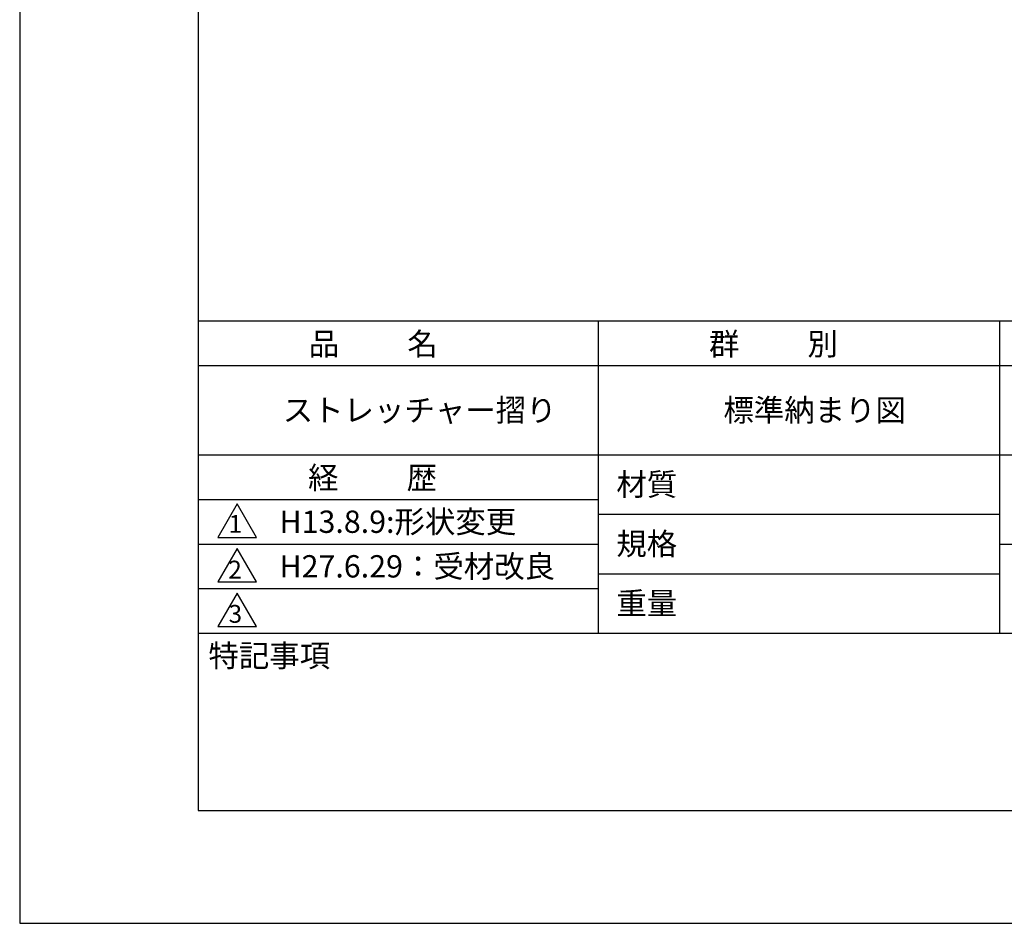
# Model space of a CAD drawing. Extents: x 0 to 420, y 0 to 594.
# Drawn here: x 0 to 221, y 0 to 203 of the extents above; entities that cross this region are included whole.
import ezdxf

# ---------------------------------------------------------------- set-up
doc = ezdxf.new("R2010")
doc.units = 0
doc.header["$LTSCALE"] = 0.4
doc.layers.get('DEFPOINTS').update_dxf_attribs({"linetype": 'CONTINUOUS'})
doc.layers.add('TITLE', color=7, linetype='CONTINUOUS')
doc.styles.get("Standard").update_dxf_attribs({"font": 'romans.shx', "bigfont": 'bigfont.shx'})

msp = doc.modelspace()

# ---------------------------------------------------------------- linework, layer by layer
at = {"layer": 'DEFPOINTS'}
for p, q in [((0, 594), (0, 0)), ((0, 0), (420, 0))]:
    msp.add_line(p, q, dxfattribs=at)
at = {"layer": 'TITLE'}
for p, q in [((40, 568.75), (40, 25.25)), ((40, 135), (399.5, 135)), ((129.75, 135), (129.75, 65)), ((219.75, 135), (219.75, 65)), ((40, 125), (399.5, 125)), ((40, 105), (399.5, 105)), ((40, 95), (129.75, 95)), ((40, 95), (129.75, 95)), ((48.75, 94), (44.42, 86.5)), ((53.08, 86.5), (48.75, 94)), ((129.75, 91.67), (219.75, 91.67)), ((44.42, 86.5), (53.08, 86.5)), ((40, 85), (129.75, 85)), ((48.75, 84), (44.42, 76.5)), ((53.08, 76.5), (48.75, 84)), ((219.75, 85), (399.5, 85)), ((129.75, 78.33), (219.75, 78.33)), ((44.42, 76.5), (53.08, 76.5)), ((40, 75), (129.75, 75)), ((48.75, 74), (44.42, 66.5)), ((53.08, 66.5), (48.75, 74)), ((44.42, 66.5), (53.08, 66.5)), ((40, 65), (399.5, 65)), ((40, 25.25), (399.5, 25.25))]:
    msp.add_line(p, q, dxfattribs=at)

# ---------------------------------------------------------------- texts
for s, height, p in [('品          名', 5, (64.83, 127.35)), ('群          別', 5, (154.58, 127.35)), ('ストレッチャー摺り', 5, (59, 112.5)), ('標準納まり図', 5, (157.83, 112.5)), ('経          歴', 5, (64.67, 97.35)), ('材質', 5, (133.81, 95.87)), ('H13.8.9:形状変更', 5, (58.26, 87.5)), ('1', 4, (46.87, 87.52)), ('規格', 5, (133.81, 82.54)), ('H27.6.29：受材改良', 5, (58.26, 77.5)), ('2', 4, (46.78, 77.27)), ('重量', 5, (133.81, 69.21)), ('3', 4, (46.85, 67.35)), ('特記事項', 5, (42.33, 57.48))]:
    msp.add_text(s, height=height, dxfattribs=at).set_placement(p)

doc.saveas('drawing.dxf')
